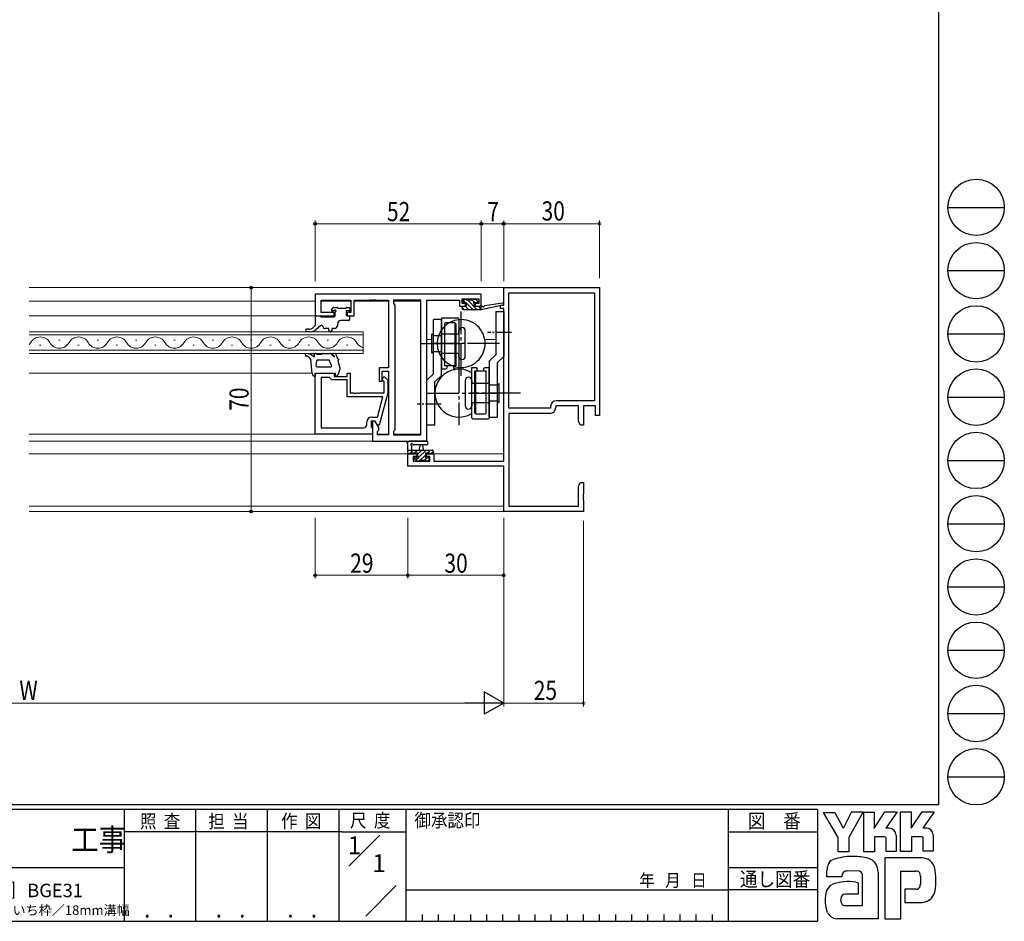
# Model space of a CAD drawing. Extents: x 0 to 793, y 0 to 564.
# Drawn here: x 485 to 793, y 0 to 282 of the extents above; entities that cross this region are included whole.
import ezdxf
from ezdxf.enums import TextEntityAlignment as Align

# ---------------------------------------------------------------- set-up
doc = ezdxf.new("R2010")
doc.units = 0
doc.linetypes.add('YCENTER_1', pattern=[13, 10, -1, 1, -1])
doc.layers.add('USER1', color=3, linetype='CONTINUOUS')
doc.layers.add('YKK_ZWAK', color=7, linetype='CONTINUOUS')
for name, color, linetype, lineweight in [('YKK_11', 7, 'CONTINUOUS', 30), ('YKK_12', 2, 'CONTINUOUS', 13), ('YKK_13', 4, 'CONTINUOUS', 30), ('YKK_D', 6, 'CONTINUOUS', 13)]:
    doc.layers.add(name, color=color, linetype=linetype, lineweight=lineweight)
doc.styles.get("Standard").update_dxf_attribs({"font": 'ROMANS.SHX', "bigfont": 'EXTFONT.SHX'})
doc.styles.add('text-b', font='extslim2.shx', dxfattribs={"width": 0.8, "bigfont": 'extfont2.shx'})
doc.styles.add('YKK_OSSTYLE1', font='romans.shx', dxfattribs={"width": 0.9, "bigfont": 'EXTFONT.SHX'})

# ---------------------------------------------------------------- blocks, each defined once
blk = doc.blocks.new('A201')
at = {"layer": 'YKK_ZWAK', "color": 254, "linetype": 'Continuous'}
for p, q in [((571, 410), (571, 35)), ((571, 35), (21, 35)), ((544, 34), (21, 34)), ((389, 34), (389, 9)), ((437, 34), (437, 9)), ((452, 34), (452, 9)), ((524, 34), (524, 9)), ((544, 34), (544, 9)), ((548.59, 27.71), (545.31, 33.35)), ((545.31, 33.35), (547.82, 33.35)), ((547.82, 33.35), (549.62, 29.99)), ((551.6, 33.43), (549.77, 29.88)), ((554.19, 33.43), (550.95, 27.7)), ((551.6, 33.43), (554.19, 33.43)), ((554.33, 24.55), (554.33, 33.41)), ((554.33, 33.41), (556.63, 33.41)), ((556.63, 29.77), (559.04, 33.45)), ((556.63, 33.41), (556.63, 29.77)), ((559.04, 33.45), (561.77, 33.45)), ((561.77, 33.45), (559.24, 29.78)), ((562.55, 24.63), (562.55, 33.49)), ((562.55, 33.49), (564.89, 33.49)), ((564.89, 29.78), (567.34, 33.49)), ((564.89, 33.49), (564.89, 29.78)), ((567.34, 33.49), (570.04, 33.49)), ((569.77, 33.02), (567.54, 29.84)), ((570.04, 33.49), (569.77, 33.02)), ((549.62, 29.99), (549.77, 29.88)), ((559.99, 29.78), (559.24, 29.78)), ((568.29, 29.84), (567.54, 29.84)), ((548.59, 24.53), (548.59, 27.71)), ((550.95, 27.7), (550.95, 24.53)), ((558.98, 27.87), (556.7, 27.87)), ((556.7, 27.87), (556.7, 24.55)), ((559.29, 27.75), (558.98, 27.87)), ((559.29, 24.61), (559.29, 27.75)), ((561.53, 28.24), (561.53, 24.61)), ((567.26, 27.89), (564.99, 27.89)), ((564.99, 27.89), (564.99, 24.63)), ((567.57, 27.77), (567.26, 27.89)), ((567.57, 24.65), (567.57, 27.77)), ((569.83, 28.24), (569.83, 24.65)), ((550.95, 24.53), (548.59, 24.53)), ((556.7, 24.55), (554.33, 24.55)), ((561.53, 24.61), (559.29, 24.61)), ((564.99, 24.63), (562.55, 24.63)), ((567.57, 24.68), (567.61, 24.65)), ((569.83, 24.65), (567.57, 24.65)), ((559.02, 23.22), (559.02, 9.57)), ((567.3, 23.22), (559.02, 23.22)), ((524, 21), (544, 21)), ((546.08, 18.95), (546.08, 20.33)), ((553.25, 20.28), (550.61, 20.23)), ((557.51, 20.01), (557.51, 9.59)), ((562.61, 9.57), (562.61, 20.24)), ((562.61, 20.24), (565.93, 20.24)), ((549.41, 18.95), (546.08, 18.95)), ((552.55, 17.73), (553.05, 17.62)), ((553.05, 17.62), (553.05, 15.05)), ((554.02, 12.52), (554.02, 19.47)), ((566.98, 19.17), (566.99, 17.29)), ((452, 16), (524, 16)), ((566.01, 16.15), (563.48, 16.15)), ((563.48, 16.15), (563.48, 13.2)), ((553.05, 15.05), (550.2, 15.05)), ((567.28, 13.2), (568.06, 13.37)), ((550, 12.52), (554.02, 12.52)), ((553.71, 12.52), (553.96, 12.52)), ((554.02, 12.52), (554.02, 12.52)), ((563.48, 13.2), (567.28, 13.2)), ((21, 9), (544, 9)), ((549.41, 9.53), (548.34, 9.53)), ((557.28, 9.55), (549.41, 9.53)), ((557.51, 9.59), (557.28, 9.55)), ((559.02, 9.57), (562.05, 9.57)), ((562.05, 9.57), (562.61, 9.57))]:
    blk.add_line(p, q, dxfattribs=at)
at = {"layer": 'YKK_ZWAK', "color": 8, "linetype": 'Continuous'}
for p, q in [((573.13, 168.56), (585.73, 168.56)), ((573.13, 154.42), (585.73, 154.42)), ((573.13, 140.28), (585.73, 140.28)), ((573.13, 126.14), (585.73, 126.14)), ((573.13, 112), (585.73, 112)), ((573.13, 97.86), (585.73, 97.86)), ((573.13, 83.72), (585.73, 83.72)), ((573.13, 69.58), (585.73, 69.58)), ((573.13, 55.44), (585.73, 55.44)), ((573.13, 41.3), (585.73, 41.3))]:
    blk.add_line(p, q, dxfattribs=at)
at = {"layer": 'YKK_ZWAK', "color": 131, "linetype": 'Continuous'}
for p, q in [((405, 34), (405, 9)), ((421, 34), (421, 9)), ((437.7, 29), (389, 29)), ((437.7, 29), (452, 29)), ((524, 29), (544, 29)), ((439.26, 21.33), (446.19, 28.25)), ((297, 21), (389, 21)), ((443.05, 10.18), (449.85, 16.98)), ((544, 16), (524, 16)), ((455.6, 10.5), (455.6, 9)), ((459.2, 10.5), (459.2, 9)), ((462.8, 10.5), (462.8, 9)), ((466.4, 10.5), (466.4, 9)), ((470, 10.5), (470, 9)), ((473.6, 10.5), (473.6, 9)), ((477.2, 10.5), (477.2, 9)), ((480.8, 10.5), (480.8, 9)), ((484.4, 10.5), (484.4, 9)), ((488, 10.5), (488, 9)), ((491.6, 10.5), (491.6, 9)), ((495.2, 10.5), (495.2, 9)), ((498.8, 10.5), (498.8, 9)), ((502.4, 10.5), (502.4, 9)), ((506, 10.5), (506, 9)), ((509.6, 10.5), (509.6, 9)), ((513.2, 10.5), (513.2, 9)), ((516.8, 10.5), (516.8, 9)), ((520.4, 10.5), (520.4, 9))]:
    blk.add_line(p, q, dxfattribs=at)
at = {"layer": 'YKK_ZWAK', "color": 8, "linetype": 'Continuous'}
for centre in [(579.43, 168.56), (579.43, 154.42), (579.43, 140.28), (579.43, 126.14), (579.43, 112), (579.43, 97.86), (579.43, 83.72), (579.43, 69.58), (579.43, 55.44), (579.43, 41.3)]:
    blk.add_circle(centre, 6.3, dxfattribs=at)
at = {"layer": 'YKK_ZWAK', "color": 254, "linetype": 'Continuous'}
for centre, radius, start, end in [((559.99, 28.24), 1.54, 0.0017, 89.996), ((568.29, 28.29), 1.54, 0.0017, 89.996), ((548, 21.1), 1.75, 109.0213, 161.5126), ((551.66, 10.86), 12.63, 89.8916, 109.3085), ((552.03, 8.67), 14.82, 78.7801, 91.4694), ((554.38, 20.07), 3.18, 40.6642, 80.3169), ((554.22, 20.08), 3.29, 358.7806, 38.7656), ((567.19, 20.11), 3.1, 14.4457, 87.0875), ((549.69, 20.31), 3.6, 158.4108, 179.7178), ((550.91, 18.99), 1.51, 138.4638, 181.7136), ((550.51, 19.02), 1.21, 85.5055, 126.7804), ((552.9, 19.18), 1.16, 14.7552, 72.4499), ((566.05, 19.37), 0.878, 16.4312, 96.9166), ((555.55, 18.15), 14.9, 350.9903, 10.6762), ((550.8, 8.39), 9.51, 79.381, 112.0583), ((564.38, 18.85), 2.62, 4.9342, 17.0355), ((548.59, 14.77), 2.79, 121.8271, 169.0847), ((566.01, 17.08), 0.933, 269.9547, 342.9014), ((564.36, 17.54), 2.64, 343.6902, 354.7536), ((567.24, 16.32), 3.07, 285.4429, 349.9045), ((553.61, 13.72), 7.92, 168.7637, 199.8008), ((550.84, 13.77), 1.69, 171.082, 216.7192), ((550.21, 14.01), 1.03, 90.3395, 178.0364), ((550.18, 13.6), 1.09, 230.9728, 260.7549), ((548.6, 12.25), 2.73, 207.3144, 263.5946)]:
    blk.add_arc(centre, radius, start, end, dxfattribs=at)
at = {"layer": 'YKK_ZWAK', "color": 131, "linetype": 'Continuous', "style": 'YKK_OSSTYLE1', "width": 0.9}
for s, height, p in [('照  査', 3, (392.56, 29.87)), ('担  当', 3, (407.82, 29.87)), ('作  図', 3, (424.09, 29.88)), ('尺  度', 3, (439.51, 30.04)), ('御承認印', 3, (453.91, 30.05)), ('図\u3000番', 3.2, (528.43, 29.81)), ('年   月   日', 2.828, (504.13, 16.74)), ('通し図番', 3.2, (526.63, 16.8)), (' ． ．', 3.5, (392.18, 9.75)), (' ． ．', 3.5, (408.18, 9.75)), (' ． ．', 3.5, (424.18, 9.75))]:
    blk.add_text(s, height=height, dxfattribs=at).set_placement(p)
at = {"layer": 'YKK_ZWAK', "color": 254, "linetype": 'Continuous', "style": 'YKK_OSSTYLE1', "width": 0.9}
blk.add_text('工事', height=5, dxfattribs=at).set_placement((377.17, 24.75))

msp = doc.modelspace()

# ---------------------------------------------------------------- linework, layer by layer
at = {"layer": 'YKK_11', "color": 0, "linetype": 'ByBlock', "lineweight": -2}
for p, q in [((636.78, 198.26), (666.78, 198.26)), ((636.78, 192.76), (636.78, 198.26)), ((666.78, 198.26), (666.78, 158.26)), ((638.41, 160.56), (638.41, 196.63)), ((638.41, 160.56), (638.41, 196.63)), ((638.41, 196.63), (665.15, 196.63)), ((665.15, 196.63), (665.15, 162.89)), ((635.78, 191.76), (635.78, 192.76)), ((635.78, 192.76), (636.78, 192.76)), ((636.78, 191.76), (635.78, 191.76)), ((636.78, 143.99), (636.78, 191.76)), ((651.45, 160.56), (638.41, 160.56)), ((651.45, 161.09), (651.45, 160.56)), ((653.08, 161.26), (653.08, 160.73)), ((660.15, 161.26), (653.08, 161.26)), ((665.15, 162.89), (653.25, 162.89)), ((660.15, 156.35), (660.15, 161.26)), ((661.78, 161.26), (661.78, 155.26)), ((665.48, 161.26), (661.78, 161.26)), ((665.48, 158.26), (665.48, 161.26)), ((651.28, 158.93), (638.41, 158.93)), ((638.41, 158.93), (638.41, 129.89)), ((666.78, 158.26), (665.48, 158.26)), ((660.78, 155.26), (660.15, 156.35)), ((661.78, 155.26), (660.78, 155.26)), ((606.78, 142.36), (606.78, 146.26)), ((606.78, 146.26), (609.58, 146.26)), ((609.58, 145.46), (608.41, 145.46)), ((608.41, 145.46), (608.41, 143.99)), ((609.58, 146.26), (609.58, 145.46)), ((612.58, 145.46), (612.58, 146.26)), ((612.58, 146.26), (614.88, 146.26)), ((613.68, 145.46), (612.58, 145.46)), ((613.68, 143.99), (613.68, 145.46)), ((614.88, 146.26), (614.88, 143.99)), ((636.78, 142.36), (606.78, 142.36)), ((608.41, 143.99), (613.68, 143.99)), ((614.88, 143.99), (636.78, 143.99)), ((636.78, 128.26), (636.78, 142.36)), ((660.15, 136.17), (660.78, 137.26)), ((660.15, 129.89), (660.15, 136.17)), ((660.78, 137.26), (661.78, 137.26)), ((661.78, 137.26), (661.78, 133.72)), ((661.78, 133.72), (661.66, 133.53)), ((661.66, 133.53), (661.66, 132.98)), ((661.66, 132.98), (661.78, 132.8)), ((661.78, 132.72), (661.66, 132.53)), ((661.66, 132.53), (661.66, 131.98)), ((661.78, 132.8), (661.78, 132.72)), ((638.41, 129.89), (660.15, 129.89)), ((661.66, 131.98), (661.78, 131.8)), ((661.78, 131.8), (661.78, 128.26)), ((661.78, 128.26), (636.78, 128.26))]:
    msp.add_line(p, q, dxfattribs=at)
at = {"layer": 'YKK_11', "linetype": 'ByBlock', "lineweight": -2, "ltscale": 0.5}
for p, q in [((629.78, 196.26), (577.78, 196.26)), ((577.78, 196.26), (577.78, 189.46)), ((579.71, 190.46), (579.71, 194.33)), ((579.71, 194.33), (588.98, 194.33)), ((588.98, 194.33), (588.98, 190.46)), ((589.98, 189.46), (589.98, 194.33)), ((589.98, 194.33), (594.82, 194.33)), ((594.82, 194.33), (595, 194.45)), ((595, 194.45), (595.55, 194.45)), ((595.55, 194.45), (595.74, 194.33)), ((595.74, 194.33), (595.82, 194.33)), ((595.82, 194.33), (596, 194.45)), ((596, 194.45), (596.55, 194.45)), ((596.55, 194.45), (596.74, 194.33)), ((596.74, 194.33), (600.78, 194.33)), ((600.78, 194.33), (600.78, 173.16)), ((610.85, 194.33), (602.28, 194.33)), ((602.28, 194.33), (602.28, 193.26)), ((610.85, 152.19), (610.85, 194.33)), ((610.85, 152.19), (610.85, 194.33)), ((612.78, 150.26), (612.78, 194.33)), ((612.78, 194.33), (622.98, 194.33)), ((622.98, 194.33), (622.98, 193.53)), ((623.78, 193.26), (623.78, 194.76)), ((623.78, 194.76), (628.98, 194.76)), ((628.98, 194.76), (628.98, 193.26)), ((629.78, 192.46), (629.78, 196.26)), ((602.28, 193.26), (602.71, 192.83)), ((602.71, 192.83), (602.71, 153.69)), ((622.98, 193.53), (622.98, 192.46)), ((622.98, 192.46), (624.88, 192.46)), ((624.88, 193.26), (623.78, 193.26)), ((624.88, 192.46), (624.88, 193.26)), ((628.98, 193.26), (627.88, 193.26)), ((627.88, 193.26), (627.88, 192.46)), ((627.88, 192.46), (629.78, 192.46)), ((577.78, 189.46), (583.78, 189.46)), ((583.78, 190.46), (579.71, 190.46)), ((583.78, 189.46), (583.78, 190.46)), ((588.98, 190.46), (587.78, 190.46)), ((587.78, 190.46), (587.78, 189.46)), ((587.78, 189.46), (589.98, 189.46)), ((600.78, 173.16), (597.78, 173.16)), ((597.78, 173.16), (597.78, 168.96)), ((577.78, 152.46), (577.78, 171.46)), ((577.78, 171.46), (583.78, 171.46)), ((579.71, 170.16), (579.71, 154.39)), ((579.71, 170.16), (579.71, 154.39)), ((582.28, 170.16), (579.71, 170.16)), ((582.48, 169.96), (582.28, 170.16)), ((582.98, 169.46), (582.48, 169.96)), ((587.78, 169.46), (582.98, 169.46)), ((583.78, 171.46), (583.78, 170.46)), ((583.78, 170.46), (587.78, 170.46)), ((587.78, 170.46), (587.78, 171.46)), ((587.78, 171.46), (588.78, 171.46)), ((587.78, 164.06), (587.78, 169.46)), ((588.78, 171.46), (588.78, 165.36)), ((598.78, 168.96), (598.78, 172.16)), ((598.78, 172.16), (600.78, 172.16)), ((599.8, 170.08), (600.58, 169.31)), ((600.78, 172.16), (600.78, 152.19)), ((597.78, 168.96), (598.78, 168.96)), ((599.38, 168.81), (598.95, 169.23)), ((599.38, 165.36), (599.38, 168.81)), ((600.58, 169.31), (600.58, 165.36)), ((598.99, 164.06), (587.78, 164.06)), ((588.78, 165.36), (589.82, 165.36)), ((589.82, 165.36), (590, 165.24)), ((590, 165.24), (590.55, 165.24)), ((590.55, 165.24), (590.74, 165.36)), ((590.74, 165.36), (590.82, 165.36)), ((590.82, 165.36), (591, 165.24)), ((591, 165.24), (591.55, 165.24)), ((591.55, 165.24), (591.74, 165.36)), ((591.74, 165.36), (599.38, 165.36)), ((597.3, 157.76), (598.99, 164.06)), ((600.58, 165.36), (597.87, 155.26)), ((595.48, 157.76), (597.3, 157.76)), ((579.71, 154.39), (592.98, 154.39)), ((593.98, 155.39), (593.98, 156.26)), ((596.58, 156.46), (595.28, 156.46)), ((595.28, 156.46), (595.28, 154.66)), ((595.28, 154.66), (595.48, 154.46)), ((595.48, 154.46), (595.78, 154.16)), ((596.58, 156.46), (595.78, 156.46)), ((595.78, 156.46), (595.78, 150.26)), ((595.78, 154.16), (595.78, 152.46)), ((597.71, 154.5), (596.58, 156.46)), ((597.27, 155.26), (596.58, 156.46)), ((597.87, 155.26), (597.27, 155.26)), ((597.71, 153.69), (597.71, 154.5)), ((595.78, 152.46), (577.78, 152.46)), ((597.28, 153.26), (597.71, 153.69)), ((597.28, 152.19), (597.28, 153.26)), ((600.78, 152.19), (597.28, 152.19)), ((602.71, 153.69), (602.28, 153.26)), ((602.28, 153.26), (602.28, 152.19)), ((602.28, 152.19), (610.85, 152.19)), ((595.78, 150.26), (612.78, 150.26))]:
    msp.add_line(p, q, dxfattribs=at)
for centre, radius, start, end in [((599.38, 169.66), 0.6, 45, 225), ((595.48, 156.26), 1.5, 90, 180), ((592.98, 155.39), 1, 270, 360)]:
    msp.add_arc(centre, radius, start, end, dxfattribs=at)
at = {"layer": 'YKK_11', "color": 0, "linetype": 'ByBlock', "lineweight": -2}
for centre, start, end in [((651.28, 160.73), 270, 360), ((653.25, 161.09), 90, 180)]:
    msp.add_arc(centre, 1.8, start, end, dxfattribs=at)
at = {"layer": 'YKK_12'}
for p, q in [((488.28, 198.26), (637.08, 198.26)), ((488.28, 194.06), (577.78, 194.06)), ((579.71, 194.06), (588.98, 194.06)), ((589.98, 194.06), (600.78, 194.06)), ((602.28, 194.06), (610.85, 194.06)), ((610.85, 194.06), (610.85, 152.46)), ((578.28, 189.46), (488.28, 189.46)), ((488.28, 184.46), (592.78, 184.46)), ((592.78, 183.46), (488.28, 183.46)), ((497.58, 181.82), (497.98, 181.82)), ((509.58, 181.82), (509.98, 181.82)), ((521.58, 181.82), (521.98, 181.82)), ((533.58, 181.82), (533.98, 181.82)), ((545.58, 181.82), (545.98, 181.82)), ((557.58, 181.82), (557.98, 181.82)), ((569.58, 181.82), (569.98, 181.82)), ((581.58, 181.82), (581.98, 181.82)), ((592.78, 184.46), (592.78, 177.66)), ((614.28, 182.06), (612.78, 182.06)), ((634.28, 182.06), (630.86, 182.06)), ((491.58, 180.3), (491.98, 180.3)), ((503.58, 180.3), (503.98, 180.3)), ((515.58, 180.3), (515.98, 180.3)), ((527.58, 180.3), (527.98, 180.3)), ((539.58, 180.3), (539.98, 180.3)), ((551.58, 180.3), (551.98, 180.3)), ((563.58, 180.3), (563.98, 180.3)), ((575.58, 180.3), (575.98, 180.3)), ((587.58, 180.3), (587.98, 180.3)), ((488.28, 178.66), (592.78, 178.66)), ((592.78, 177.66), (488.28, 177.66)), ((488.28, 171.46), (576.86, 171.46)), ((488.28, 152.46), (595.78, 152.46)), ((597.28, 152.46), (600.78, 152.46)), ((602.28, 152.46), (610.85, 152.46)), ((488.28, 150.26), (596.08, 150.26)), ((488.28, 146.26), (607.08, 146.26)), ((636.78, 146.26), (614.38, 146.26)), ((488.28, 129.89), (636.78, 129.89)), ((488.28, 128.26), (637.08, 128.26))]:
    msp.add_line(p, q, dxfattribs=at)
for centre, start, end in [((491.78, 179.38), 29.2025, 150.7975), ((503.78, 179.38), 29.2025, 150.7975), ((515.78, 179.38), 29.2025, 150.7975), ((527.78, 179.38), 29.2025, 150.7975), ((539.78, 179.38), 29.2025, 150.7975), ((551.78, 179.38), 29.2025, 150.7975), ((563.78, 179.38), 29.2025, 150.7975), ((575.78, 179.38), 29.2025, 150.7975), ((587.78, 179.38), 29.2025, 150.7975), ((485.78, 182.74), 316.6703, 330.7975), ((497.78, 182.74), 209.2025, 330.7975), ((509.78, 182.74), 209.2025, 330.7975), ((521.78, 182.74), 209.2025, 330.7975), ((533.78, 182.74), 209.2025, 330.7975), ((545.78, 182.74), 209.2025, 330.7975), ((557.78, 182.74), 209.2025, 330.7975), ((569.78, 182.74), 209.2025, 330.7975), ((581.78, 182.74), 209.2025, 330.7975), ((593.78, 182.74), 209.2025, 253.0841)]:
    msp.add_arc(centre, 3.44, start, end, dxfattribs=at)
at = {"layer": 'YKK_13', "lineweight": -2}
for p, q in [((624.08, 193.86), (624.08, 194.36)), ((624.38, 194.66), (624.88, 194.66)), ((625.08, 194.46), (627.08, 194.46)), ((627.28, 194.66), (627.88, 194.66)), ((628.09, 194.57), (628.59, 194.07)), ((623.78, 191.76), (623.78, 192.16)), ((624.08, 192.46), (625.18, 192.46)), ((624.08, 191.46), (629.78, 191.46)), ((625.18, 193.56), (624.38, 193.56)), ((625.18, 192.46), (625.18, 193.56)), ((627.58, 193.1), (627.58, 192.46)), ((627.58, 192.46), (629.78, 192.46)), ((628.38, 193.56), (628.04, 193.56)), ((629.78, 191.46), (636.54, 192.86)), ((629.78, 192.46), (629.86, 192.47)), ((629.78, 191.46), (629.78, 192.46)), ((630.89, 192.63), (636.43, 193.46))]:
    msp.add_line(p, q, dxfattribs=at)
at = {"layer": 'YKK_13', "linetype": 'Continuous', "lineweight": -2}
for p, q in [((624.98, 193.56), (624.09, 194.44)), ((628.42, 191.46), (625.42, 194.46)), ((627.45, 193.78), (626.77, 194.46)), ((628.68, 193.9), (627.92, 194.66)), ((624.38, 191.46), (623.78, 192.06)), ((625.73, 191.46), (624.73, 192.46)), ((627.08, 191.46), (625.18, 193.36)), ((629.77, 191.46), (628.77, 192.46))]:
    msp.add_line(p, q, dxfattribs=at)
at = {"layer": 'YKK_13'}
for p, q in [((582.97, 191.47), (583.47, 191.97)), ((583.68, 192.06), (584.68, 192.06)), ((584.88, 191.86), (587.48, 191.86)), ((587.68, 192.06), (588.38, 192.06)), ((588.68, 191.76), (588.68, 191.26)), ((577.78, 189.16), (577.78, 186.46)), ((578.08, 189.46), (579.28, 189.46)), ((579.28, 189.46), (579.58, 189.16)), ((579.58, 189.16), (583.78, 189.16)), ((583.62, 190.96), (583.18, 190.96)), ((584.08, 189.46), (584.08, 190.5)), ((588.28, 187.96), (585.78, 187.96)), ((588.38, 190.96), (587.48, 190.96)), ((587.48, 190.96), (587.48, 189.76)), ((587.78, 189.46), (588.28, 189.46)), ((588.58, 189.16), (588.58, 188.26)), ((614.78, 171.3), (614.78, 188.26)), ((617.28, 188.26), (614.78, 188.26)), ((617.28, 188.45), (617.28, 172.76)), ((617.28, 170.76), (617.28, 188.26)), ((622.48, 188.75), (617.58, 188.75)), ((622.78, 188.45), (622.78, 172.76)), ((634.28, 190.76), (636.78, 190.76)), ((634.28, 190.76), (634.28, 177.26)), ((636.78, 190.76), (636.78, 176.72)), ((575.78, 185.26), (575.12, 185.26)), ((577.78, 186.46), (577.23, 185.88)), ((579.45, 186.34), (578.08, 185.17)), ((582.08, 185.46), (580.78, 185.46)), ((582.08, 184.96), (582.08, 185.46)), ((583.78, 185.46), (583.08, 185.46)), ((583.08, 184.96), (583.08, 185.46)), ((584.78, 186.96), (584.78, 186.46)), ((618.28, 186.95), (618.28, 173.76)), ((621.48, 187.25), (618.58, 187.25)), ((621.48, 187.25), (621.48, 173.76)), ((621.78, 186.95), (621.78, 173.76)), ((576.14, 184.46), (575.12, 184.46)), ((614.28, 177.76), (614.28, 183.76)), ((614.78, 183.26), (614.28, 183.76)), ((614.78, 183.26), (617.28, 183.26)), ((617.28, 183.76), (622.78, 183.76)), ((621.78, 184.01), (621.48, 184.01)), ((622.78, 183.76), (622.78, 184.76)), ((624.78, 176.76), (624.78, 184.76)), ((610.65, 180.76), (623.4, 180.76)), ((617.28, 180.76), (614.78, 180.76)), ((576.43, 175.73), (576.1, 176.22)), ((576.87, 171.35), (576.43, 175.73)), ((577.24, 176.71), (576.98, 176.93)), ((577.57, 177.56), (577.17, 177.66)), ((577.17, 177.66), (577.67, 177.66)), ((577.57, 176.88), (577.57, 177.56)), ((578.17, 177.46), (579.83, 177.46)), ((578.67, 175.66), (582.21, 175.66)), ((579.83, 177.46), (579.89, 177.53)), ((580.13, 177.66), (582.54, 177.66)), ((582.95, 173.89), (582.21, 175.66)), ((582.92, 177.49), (583.42, 176.92)), ((583.42, 177.66), (583.62, 177.66)), ((584.85, 175.9), (584.49, 177.16)), ((585.31, 175.77), (584.85, 175.9)), ((584.99, 175.42), (585.31, 175.77)), ((614.28, 177.76), (614.78, 178.26)), ((614.78, 178.26), (617.28, 178.26)), ((617.28, 177.76), (622.78, 177.76)), ((621.78, 177.51), (621.48, 177.51)), ((622.78, 176.76), (622.78, 177.76)), ((634.28, 177.26), (632.28, 175.26)), ((636.78, 176.72), (634.78, 174.72)), ((578.17, 175.16), (578.02, 173.96)), ((578.5, 173.46), (582.68, 173.46)), ((585.44, 173.67), (584.99, 175.42)), ((585.48, 173.39), (585.48, 172.66)), ((618.73, 172.76), (617.28, 172.76)), ((621.03, 173.76), (618.28, 173.76)), ((619.03, 173.06), (618.73, 172.76)), ((619.03, 173.76), (619.03, 173.06)), ((621.78, 173.76), (621.03, 173.76)), ((621.03, 173.76), (621.03, 173.06)), ((621.03, 173.06), (621.33, 172.76)), ((622.78, 172.76), (621.33, 172.76)), ((626.78, 157.56), (626.78, 173.26)), ((626.78, 173.26), (628.23, 173.26)), ((628.53, 172.96), (628.23, 173.26)), ((628.53, 172.26), (628.53, 172.96)), ((630.53, 172.96), (630.83, 173.26)), ((630.53, 172.26), (630.53, 172.96)), ((630.83, 173.26), (632.28, 173.26)), ((632.28, 175.26), (632.28, 157.76)), ((632.28, 157.76), (632.28, 173.26)), ((634.78, 174.72), (634.78, 157.76)), ((577.78, 171.46), (584.18, 171.46)), ((577.78, 171.46), (577.78, 170.46)), ((584.18, 170.86), (584.18, 171.46)), ((585.4, 172.28), (584.75, 170.74)), ((612.78, 169.29), (614.78, 171.29)), ((615.28, 168.76), (617.28, 170.76)), ((627.78, 172.26), (628.53, 172.26)), ((627.78, 159.06), (627.78, 172.26)), ((628.08, 158.76), (628.08, 172.26)), ((628.53, 172.26), (631.28, 172.26)), ((631.28, 159.06), (631.28, 172.26)), ((612.78, 155.26), (612.78, 169.3)), ((615.28, 155.26), (615.28, 168.76)), ((624.78, 169.26), (624.78, 161.26)), ((626.78, 169.26), (626.78, 168.26)), ((632.28, 168.26), (626.78, 168.26)), ((627.78, 168.51), (628.08, 168.51)), ((634.78, 167.76), (632.28, 167.76)), ((635.28, 168.26), (634.78, 167.76)), ((635.28, 168.26), (635.28, 162.26)), ((632.28, 165.26), (634.78, 165.26)), ((632.28, 162.26), (626.78, 162.26)), ((626.78, 162.26), (626.78, 161.26)), ((627.78, 162.01), (628.08, 162.01)), ((634.78, 162.76), (632.28, 162.76)), ((634.78, 162.76), (635.28, 162.26)), ((627.08, 157.26), (631.98, 157.26)), ((628.08, 158.76), (630.98, 158.76)), ((632.28, 157.76), (634.78, 157.76)), ((615.28, 155.26), (612.78, 155.26)), ((606.78, 146.56), (606.78, 149.24)), ((612.51, 150.26), (607.34, 150.26)), ((607.98, 148.64), (607.98, 147.46)), ((612.51, 149.06), (608.55, 149.06)), ((610.48, 147.46), (610.58, 148.6)), ((611.68, 147.46), (611.58, 148.6)), ((606.78, 147.46), (614.38, 147.46)), ((607.68, 146.26), (607.08, 146.26)), ((609.88, 146.46), (607.88, 146.46)), ((609.08, 145.06), (609.42, 145.06)), ((609.88, 145.52), (609.88, 146.46)), ((613.58, 146.46), (612.28, 146.46)), ((612.28, 146.46), (612.28, 145.06)), ((612.28, 145.06), (613.18, 145.06)), ((614.38, 146.26), (613.78, 146.26)), ((614.68, 147.16), (614.68, 146.56)), ((609.37, 144.05), (608.87, 144.55)), ((610.18, 143.96), (609.58, 143.96)), ((612.48, 144.16), (610.38, 144.16)), ((613.18, 143.96), (612.68, 143.96)), ((613.48, 144.76), (613.48, 144.26))]:
    msp.add_line(p, q, dxfattribs=at)
at = {"layer": 'YKK_13', "linetype": 'YCENTER_1'}
for p, q in [((623.48, 170.72), (623.48, 190.8)), ((635.5, 180.76), (616.74, 180.76)), ((622.78, 175.3), (622.78, 155.22)), ((612.74, 165.26), (632.82, 165.26)), ((642.04, 165.26), (626.16, 165.26))]:
    msp.add_line(p, q, dxfattribs=at)
at = {"layer": 'YKK_13', "linetype": 'YCENTER_1', "ltscale": 0.5}
for p, q in [((639.27, 184.26), (631.76, 184.26)), ((617.27, 161.76), (609.74, 161.76))]:
    msp.add_line(p, q, dxfattribs=at)
at = {"layer": 'YKK_13', "linetype": 'Continuous', "lineweight": -3}
for p, q in [((606.78, 147.13), (607.11, 147.46)), ((607.26, 146.26), (608.46, 147.46)), ((608.8, 146.46), (609.8, 147.46)), ((609.23, 144.19), (609.85, 144.81)), ((609.88, 146.19), (611.15, 147.46)), ((610.13, 145.09), (612.5, 147.46)), ((610.54, 144.16), (612.28, 145.89)), ((611.89, 144.16), (612.79, 145.06)), ((612.84, 146.46), (613.84, 147.46)), ((613.99, 146.26), (614.68, 146.95)), ((613.04, 143.96), (613.48, 144.4))]:
    msp.add_line(p, q, dxfattribs=at)
at = {"layer": 'YKK_13', "lineweight": -2}
for centre, radius, start, end in [((624.38, 194.36), 0.3, 90, 180), ((624.88, 194.46), 0.2, 0, 90), ((627.28, 194.46), 0.2, 90, 180), ((627.88, 194.36), 0.3, 45, 90), ((624.08, 192.16), 0.3, 90, 180), ((624.08, 191.76), 0.3, 180, 270), ((624.38, 193.86), 0.3, 180, 270), ((627.58, 193.56), 0.25, 33.0557, 236.9443), ((627.28, 193.1), 0.3, 0, 56.9443), ((628.04, 193.86), 0.3, 213.0557, 270), ((628.38, 193.86), 0.3, 270, 45), ((629.91, 192.18), 0.3, 39.1975, 99.1975), ((630.38, 192.56), 0.3, 219.1975, 338.4494), ((630.93, 192.34), 0.3, 98.4494, 158.4494), ((636.48, 193.16), 0.3, 281.7498, 98.4494)]:
    msp.add_arc(centre, radius, start, end, dxfattribs=at)
at = {"layer": 'YKK_13'}
for centre, radius, start, end in [((583.18, 191.26), 0.3, 135, 270), ((583.68, 191.76), 0.3, 90, 135), ((583.62, 191.26), 0.3, 270, 326.9443), ((584.08, 190.96), 0.25, 303.0557, 146.9443), ((584.68, 191.86), 0.2, 0, 90), ((587.68, 191.86), 0.2, 90, 180), ((588.38, 191.76), 0.3, 0, 90), ((588.38, 191.26), 0.3, 270, 0), ((578.08, 189.16), 0.3, 90, 180), ((583.78, 189.46), 0.3, 270, 0), ((584.38, 190.5), 0.3, 123.0557, 180), ((585.78, 186.96), 1, 90, 180), ((587.78, 189.76), 0.3, 180, 270), ((588.28, 189.16), 0.3, 0, 90), ((588.28, 188.26), 0.3, 270, 0), ((623.48, 180.76), 7.5, 95.3554, 264.6446), ((617.58, 188.45), 0.3, 90, 180), ((622.48, 188.45), 0.3, 0, 90), ((623.48, 180.76), 7.5, 0, 95.3554), ((575.12, 184.86), 0.4, 90, 270), ((575.78, 187.26), 2, 270, 316.5677), ((576.14, 187.46), 3, 270, 310.3285), ((579.78, 185.96), 0.5, 0, 130.3285), ((580.78, 185.96), 0.5, 180, 270), ((582.58, 184.96), 0.5, 180, 0), ((583.78, 186.46), 1, 270, 0), ((618.58, 186.95), 0.3, 90, 180), ((621.48, 186.95), 0.3, 0, 90), ((623.78, 184.76), 1, 90, 180), ((623.78, 184.76), 1, 0, 90), ((623.48, 180.76), 7.5, 264.6446, 0), ((575.11, 177.26), 0.4, 87.8327, 262.2967), ((574.86, 175.37), 1.5, 34.1127, 82.2967), ((575.02, 174.66), 3, 49.1803, 87.8327), ((577.36, 176.88), 0.213, 235.0081, 0.0204), ((577.67, 176.95), 0.713, 46.0059, 90.3863), ((578.67, 175.16), 0.5, 90, 180), ((580.13, 177.36), 0.3, 90, 144.4623), ((582.54, 177.16), 0.5, 41.274, 90), ((583.42, 177.36), 0.3, 90, 267.776), ((583.39, 176.56), 0.5, 14.0282, 87.776), ((584.17, 177.58), 1, 221.274, 250.188), ((583.62, 176.66), 1, 30.3843, 90), ((583.84, 176.67), 0.0348, 250.188, 12.7064), ((623.78, 176.76), 1, 180, 270), ((623.78, 176.76), 1, 270, 0), ((578.52, 173.96), 0.5, 180, 267.7628), ((582.68, 173.76), 0.3, 270, 25.0544), ((584.48, 172.66), 1, 337.1853, 0), ((584.48, 173.39), 1, 0, 16.0969), ((622.78, 165.26), 7.5, 57.769, 302.231), ((577.86, 171.46), 1, 185.7602, 265.2515), ((584.48, 170.86), 0.3, 180, 337.1853), ((625.78, 169.26), 1, 90, 180), ((625.78, 169.26), 1, 0, 90), ((625.78, 161.26), 1, 180, 270), ((625.78, 161.26), 1, 270, 0), ((627.08, 157.56), 0.3, 180, 270), ((628.08, 159.06), 0.3, 180, 270), ((630.98, 159.06), 0.3, 270, 0), ((631.98, 157.56), 0.3, 270, 0), ((606.78, 149.76), 0.3, 79.4712, 240), ((606.48, 149.24), 0.3, 0, 60), ((606.89, 150.35), 0.3, 259.4712, 319.4712), ((607.34, 149.96), 0.3, 90, 139.4712), ((607.98, 149.16), 0.3, 19.1898, 240), ((607.68, 148.64), 0.3, 0, 60), ((608.55, 149.36), 0.3, 199.1898, 270.0402), ((611.08, 148.56), 0.5, 5.0921, 174.9079), ((612.51, 149.66), 0.6, 270.0402, 90.0402), ((607.08, 146.56), 0.3, 180, 270), ((607.68, 146.46), 0.2, 270, 0), ((609.08, 144.76), 0.3, 90, 225), ((609.42, 144.76), 0.3, 33.0557, 90), ((609.88, 145.06), 0.25, 213.0557, 56.9443), ((610.18, 145.52), 0.3, 180, 236.9443), ((613.18, 144.76), 0.3, 0, 90), ((613.78, 146.46), 0.2, 180, 270), ((614.38, 147.16), 0.3, 0, 90), ((614.38, 146.56), 0.3, 270, 0), ((609.58, 144.26), 0.3, 225, 270), ((610.18, 144.16), 0.2, 270, 0), ((612.68, 144.16), 0.2, 180, 270), ((613.18, 144.26), 0.3, 270, 0)]:
    msp.add_arc(centre, radius, start, end, dxfattribs=at)
at = {"layer": 'YKK_D'}
for p, q in [((577.78, 200.26), (577.78, 219.26)), ((629.78, 200.26), (629.78, 219.26)), ((629.78, 200.26), (629.78, 219.26)), ((636.78, 200.26), (636.78, 219.26)), ((636.78, 201.26), (636.78, 219.26)), ((666.78, 201.26), (666.78, 219.26)), ((629.78, 218.26), (577.78, 218.26)), ((636.78, 218.26), (629.78, 218.26)), ((666.78, 218.26), (636.78, 218.26)), ((557.78, 198.26), (557.78, 128.26)), ((577.78, 126.26), (577.78, 107.26)), ((606.78, 126.26), (606.78, 107.26)), ((606.78, 126.26), (606.78, 107.26)), ((636.78, 126.26), (636.78, 107.26)), ((636.78, 125.26), (636.78, 67.26)), ((636.78, 125.26), (636.78, 67.26)), ((661.78, 125.26), (661.78, 67.26)), ((606.78, 108.26), (577.78, 108.26)), ((636.78, 108.26), (606.78, 108.26)), ((343.78, 68.26), (629.78, 68.26)), ((636.78, 68.26), (661.78, 68.26))]:
    msp.add_line(p, q, dxfattribs=at)
at = {"layer": 'YKK_D', "lineweight": -2}
for p, q in [((636.78, 68.26), (630.72, 71.76)), ((630.72, 71.76), (630.72, 64.76)), ((636.78, 68.26), (624.65, 68.26)), ((636.78, 68.26), (630.72, 64.76))]:
    msp.add_line(p, q, dxfattribs=at)
at = {"layer": 'YKK_D', "linetype": 'ByBlock', "const_width": 0.85}
for points in [[(636.88, 218.26, 1), (636.67, 218.26, 1)], [(666.67, 218.26, 1), (666.88, 218.26, 1)], [(661.67, 68.26, 1), (661.88, 68.26, 1)]]:
    msp.add_lwpolyline(points, format="xyb", close=True, dxfattribs=at)
at = {"layer": 'YKK_D', "linetype": 'ByBlock', "lineweight": -2}
for centre in [(577.78, 218.26), (629.78, 218.26), (629.78, 218.26), (636.78, 218.26), (557.78, 198.26), (557.78, 128.26), (577.78, 108.26), (606.78, 108.26), (606.78, 108.26), (636.78, 108.26)]:
    msp.add_circle(centre, 0.425, dxfattribs=at)

# ---------------------------------------------------------------- block references
at = {"layer": 'YKK_ZWAK', "xscale": 1.4, "yscale": 1.4, "zscale": 1.4}
msp.add_blockref('A201', (-26.6, -12.6), dxfattribs=at)

# ---------------------------------------------------------------- texts
at = {"layer": 'USER1', "color": 3}
msp.add_text('1', height=5.6, dxfattribs=at).set_placement((588, 21))
for s, height, p in [('1', 5.6, (597.8, 18.2)), ('［大臣認定防火設備(個別認定)］BGE31', 4.2, (454.38, 9.65)), ('外倒し窓【排煙窓・隠ぺいオペレーター仕様】つらいち枠／18mm溝幅', 3, (454.38, 3.48))]:
    msp.add_text(s, height=height, dxfattribs=at).set_placement(p, align=Align.MIDDLE_CENTER)
at = {"layer": 'YKK_D', "style": 'text-b', "width": 0.8}
for s, p in [('52', (600.26, 219.06)), ('7', (631.68, 219.06)), ('29', (588.76, 109.06)), ('30', (618.26, 109.06))]:
    msp.add_text(s, height=6, dxfattribs=at).set_placement(p)
at = {"layer": 'YKK_D', "width": 0.8}
for s, p in [('30', (648.65, 219.26)), ('W', (485.24, 69.26)), ('25', (646.2, 69.26))]:
    msp.add_text(s, height=6, dxfattribs=at).set_placement(p)
at = {"layer": 'YKK_D', "style": 'text-b', "width": 0.8}
msp.add_text('70', height=6, rotation=90, dxfattribs=at).set_placement((556.98, 159.74))

doc.saveas('drawing.dxf')
